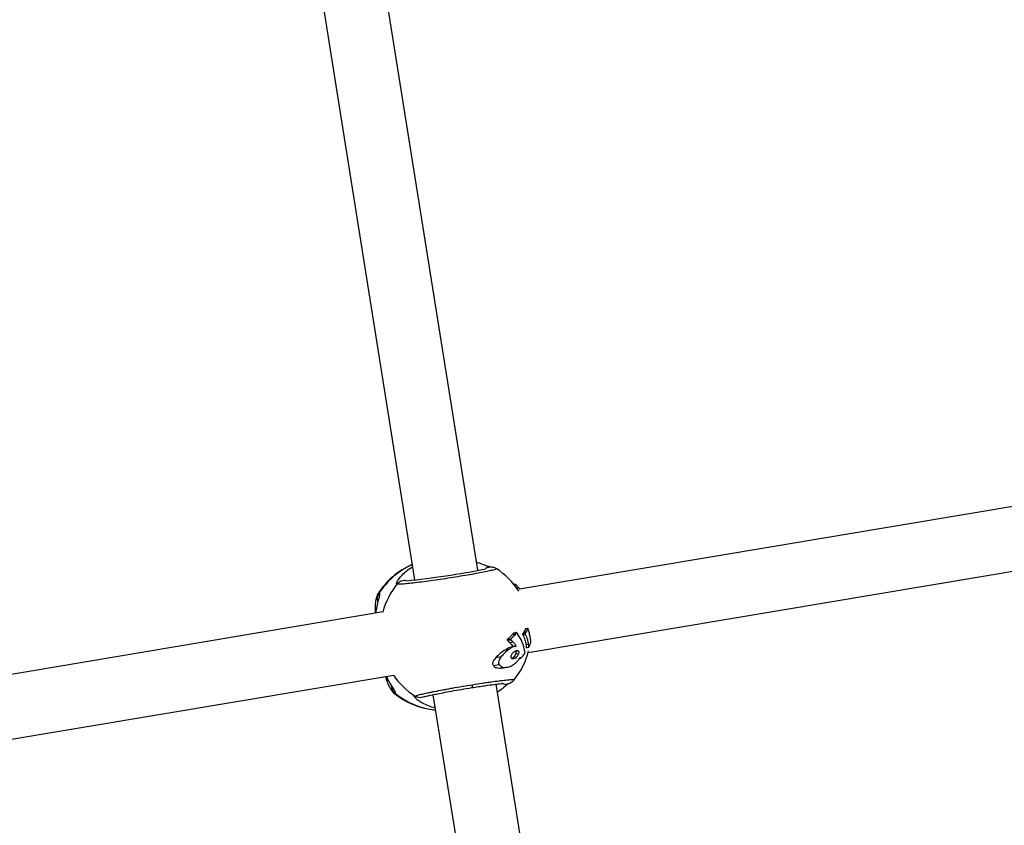
# Model space of a CAD drawing. Units: millimetres. Extents: x 386 to 17308, y 524 to 11304.
# Drawn here: x 6011 to 6258, y 5686 to 5887 of the extents above; entities that cross this region are included whole.
import ezdxf

# ---------------------------------------------------------------- set-up
doc = ezdxf.new("R2010")
doc.units = ezdxf.units.MM
doc.styles.add('SLDTEXTSTYLE0', font='TXT', dxfattribs={"width": 0.7})
doc.dimstyles.new('SLDDIMSTYLE0', dxfattribs={"dimtxt": 3.5, "dimasz": 3.5, "dimexe": 0, "dimexo": 0.0625, "dimgap": 0.875, "dimtad": 2, "dimdec": 1, "dimlfac": 0.001, "dimrnd": 1e-09, "dimzin": 12, "dimdsep": 46, "dimtxsty": 'SLDTEXTSTYLE0', "dimsah": 1, "dimcen": 0.09, "dimadec": 0, "dimazin": 3, "dimtfac": 1, "dimtdec": 3, "dimtofl": 0, "dimtmove": 0, "dimatfit": 3, "dimfxl": 0, "dimfrac": 2, "dimtolj": 1, "dimtzin": 12, "dimarcsym": 0})

# ---------------------------------------------------------------- blocks, each defined once
blk = doc.blocks.new('_D')
at = {"color": 5}
for p, q in [((385.72, 6357.14), (385.72, 523.61)), ((16853.82, 6011.37), (16853.82, 523.61)), ((385.72, 524.61), (16853.82, 524.61))]:
    blk.add_line(p, q, dxfattribs=at)
for points in [[(385.72, 524.61), (389.22, 524.07), (389.22, 525.15)], [(16853.82, 524.61), (16850.32, 525.15), (16850.32, 524.07)]]:
    blk.add_solid(points, dxfattribs=at)
at = {"color": 5, "insert": (8694.98, 529.12), "char_height": 3.5, "attachment_point": 1, "style": 'SLDTEXTSTYLE0'}
blk.add_mtext('16,5', dxfattribs=at)

msp = doc.modelspace()

# ---------------------------------------------------------------- linework, layer by layer
at = {"color": 7, "linetype": 'Continuous', "lineweight": 25}
for p, q in [((6126, 5749.32), (6082.3, 6022.99)), ((6066.52, 6020.35), (6110.18, 5746.9)), ((6382.67, 5785.9), (6136.41, 5744.61)), ((6138.61, 5728.76), (6385.31, 5770.12)), ((6135.36, 5745.82), (6135.04, 5745.77)), ((6135.24, 5745.52), (6135.67, 5745.58)), ((6135.68, 5744.94), (6136.15, 5745.02)), ((6102.32, 5738.9), (5897.69, 5704.59)), ((6137.89, 5734.67), (6138.47, 5734.77)), ((6137.92, 5734.72), (6138.5, 5734.81)), ((6133.32, 5731.95), (6134.21, 5732.09)), ((6133.36, 5731.82), (6134.25, 5731.96)), ((6133.42, 5732.05), (6134.31, 5732.19)), ((6134.65, 5733.26), (6135.42, 5733.38)), ((6134.88, 5733.57), (6135.64, 5733.69)), ((6135.71, 5733.74), (6134.96, 5733.62)), ((6137.21, 5733.28), (6137.82, 5733.38)), ((6137.23, 5733.2), (6137.84, 5733.3)), ((6137.25, 5733.4), (6137.86, 5733.49)), ((6137.47, 5733.75), (6138.07, 5733.84)), ((6137.66, 5734.07), (6138.24, 5734.16)), ((6132.97, 5729.45), (6133.92, 5729.61)), ((6133.97, 5731.25), (6134.81, 5731.38)), ((6135.26, 5730.27), (6134.45, 5730.14)), ((6134.73, 5730.31), (6135.52, 5730.44)), ((6134.77, 5730.21), (6135.55, 5730.34)), ((6138.05, 5730.76), (6138.63, 5730.85)), ((6138.12, 5729.99), (6138.7, 5730.09)), ((6138.13, 5729.96), (6138.71, 5730.05)), ((6130.52, 5727.5), (6131.84, 5727.71)), ((6134.6, 5727.24), (6135.41, 5727.37)), ((6135.38, 5729.04), (6136.13, 5729.16)), ((6135.46, 5728.38), (6136.21, 5728.5)), ((6136.39, 5727.27), (6136.72, 5727.33)), ((6129.88, 5725.54), (6131.35, 5725.78)), ((6132.32, 5724.91), (6133.38, 5725.08)), ((6132.83, 5725.02), (6133.82, 5725.17)), ((5900.33, 5688.81), (6104.96, 5723.12)), ((6174.24, 5447.17), (6130.55, 5720.83)), ((6114.77, 5718.2), (6158.43, 5444.75))]:
    msp.add_line(p, q, dxfattribs=at)
at = {"color": 8, "linetype": 'Continuous', "lineweight": 25}
for p, q in [((6100.97, 5743.39), (6101.27, 5743.57)), ((6136.43, 5727.34), (6136.66, 5727.38))]:
    msp.add_line(p, q, dxfattribs=at)
at = {"color": 8, "linetype": 'Continuous', "lineweight": 25, "flags": 128}
msp.add_lwpolyline([(6124.5, 5719.96), (6124.58, 5720.01), (6124.66, 5720.27), (6124.69, 5720.7)], dxfattribs=at)
at = {"color": 7, "linetype": 'Continuous', "lineweight": 25}
for centre, radius, start, end in [((6117.05, 5733.28), 19, 113.1967, 147.8568), ((6092.07, 5920.58), 174.59, 275.2448, 281.8449), ((6120.29, 5733.8), 19, 32.7737, 56.9809), ((6120.29, 5733.8), 19, 321.1813, 345.9425), ((6117.05, 5733.28), 19, 230.2418, 264.9468)]:
    msp.add_arc(centre, radius, start, end, dxfattribs=at)
at = {"color": 8, "linetype": 'Continuous', "lineweight": 25}
for centre, radius, start, end in [((6117.07, 5733.63), 18.66, 113.6807, 147.8196), ((6120.56, 5733.96), 18.99, 141.2953, 164.9695), ((6120.6, 5733.73), 18.98, 214.0511, 236.8488), ((6117.17, 5732.94), 18.65, 230.313, 264.4718)]:
    msp.add_arc(centre, radius, start, end, dxfattribs=at)
for points, knots in [([(6105.75, 5745.83), (6105.71, 5745.85), (6105.63, 5745.9), (6105.67, 5746.14), (6105.8, 5746.47), (6106.12, 5747.02), (6106.75, 5747.87), (6107.88, 5748.95), (6108.86, 5749.75), (6109.56, 5750.12), (6109.66, 5750.17)], [0, 0, 0, 0, 0.09534, 0.190808, 0.284191, 0.382068, 0.574233, 0.768284, 0.966565, 1, 1, 1, 1]), ([(6130.61, 5749.66), (6130.59, 5749.63), (6130.53, 5749.57), (6129.85, 5749.37), (6128.68, 5749.1), (6127.06, 5748.77), (6125.09, 5748.4), (6122.86, 5748.01), (6121.22, 5747.75), (6120.4, 5747.61)], [0, 0, 0, 0, 0.101874, 0.251529, 0.401192, 0.555152, 0.700557, 0.850244, 1, 1, 1, 1]), ([(6127.84, 5749.82), (6128.03, 5749.92), (6128.43, 5750.13), (6128.87, 5750.14), (6129.1, 5750.15)], [0, 0, 0, 0, 0.482348, 1, 1, 1, 1]), ([(6108.03, 5746.69), (6107.89, 5746.72), (6107.52, 5746.78), (6106.9, 5746.65), (6106.24, 5746.35), (6105.91, 5746), (6105.75, 5745.83)], [0, 0, 0, 0, 0.167222, 0.444818, 0.722406, 1, 1, 1, 1]), ([(6101.27, 5743.57), (6101.3, 5743.56), (6101.36, 5743.54), (6101.39, 5743.41), (6101.39, 5743.19), (6101.34, 5742.84), (6101.18, 5742.18), (6100.89, 5741.09), (6100.57, 5739.8), (6100.43, 5738.86), (6100.39, 5738.57)], [0, 0, 0, 0, 0.065269, 0.147355, 0.223122, 0.332143, 0.446486, 0.665617, 0.897617, 1, 1, 1, 1]), ([(6100.99, 5741.48), (6100.98, 5741.52), (6100.86, 5741.78), (6100.85, 5742.33), (6100.96, 5743.01), (6101.17, 5743.39), (6101.27, 5743.57)], [0, 0, 0, 0, 0.052025, 0.401163, 0.719308, 1, 1, 1, 1]), ([(6103, 5722.79), (6103.09, 5722.62), (6103.47, 5721.87), (6104.13, 5720.83), (6104.74, 5719.88), (6105.09, 5719.3), (6105.27, 5718.95), (6105.35, 5718.7), (6105.29, 5718.62), (6105.26, 5718.58)], [0, 0, 0, 0, 0.068175, 0.309056, 0.536636, 0.655224, 0.768587, 0.884355, 1, 1, 1, 1]), ([(6124.69, 5720.7), (6125.51, 5720.83), (6126.75, 5721.03), (6128.28, 5721.25), (6129.72, 5721.46), (6131.04, 5721.64), (6132.19, 5721.77), (6133.2, 5721.89), (6134.01, 5721.96), (6134.59, 5721.99), (6134.93, 5721.99), (6135.13, 5721.96), (6135.09, 5721.92), (6135.08, 5721.9)], [0, 0, 0, 0, 0.14, 0.209639, 0.280169, 0.41615, 0.486903, 0.560321, 0.695745, 0.766751, 0.840442, 0.933273, 1, 1, 1, 1]), ([(6104.34, 5720.5), (6104.34, 5720.48), (6104.31, 5720.23), (6104.44, 5719.74), (6104.74, 5719.08), (6105.09, 5718.75), (6105.26, 5718.58)], [0, 0, 0, 0, 0.020486, 0.346994, 0.673494, 1, 1, 1, 1]), ([(6132.22, 5720.99), (6132.25, 5720.97), (6132.49, 5720.86), (6133.01, 5720.85), (6133.51, 5720.88), (6133.74, 5720.99), (6133.76, 5721)], [0, 0, 0, 0, 0.0658855, 0.5114446, 0.9570485, 1, 1, 1, 1]), ([(6105.26, 5718.58), (6105.2, 5718.56), (6105.09, 5718.52), (6104.97, 5718.64), (6104.91, 5718.69)], [0, 0, 0, 0, 0.583235, 1, 1, 1, 1]), ([(6115.29, 5714.93), (6115.18, 5714.95), (6114.4, 5715.08), (6113.21, 5715.54), (6111.8, 5716.21), (6110.78, 5716.93), (6110.3, 5717.42), (6110.17, 5717.66), (6110.15, 5717.77), (6110.19, 5717.82), (6110.21, 5717.84)], [0, 0, 0, 0, 0.033461, 0.231789, 0.425851, 0.618091, 0.809098, 0.873166, 0.93648, 1, 1, 1, 1]), ([(6112.65, 5717.72), (6112.52, 5717.66), (6112.19, 5717.48), (6111.57, 5717.41), (6110.85, 5717.5), (6110.43, 5717.72), (6110.21, 5717.84)], [0, 0, 0, 0, 0.163226, 0.442154, 0.721074, 1, 1, 1, 1])]:
    msp.add_open_spline(points, degree=3, knots=knots, dxfattribs=at)
at = {"color": 7, "linetype": 'Continuous', "lineweight": 25}
for points, knots in [([(6129.11, 5750.16), (6128.9, 5750.21), (6128.49, 5750.31), (6127.2, 5750.82), (6126.15, 5751.17), (6125.68, 5751.33)], [0, 0, 0, 0, 0.3594193, 0.7149296, 1, 1, 1, 1]), ([(6130.66, 5749.66), (6130.49, 5749.79), (6130.16, 5750.05), (6129.45, 5750.12), (6129.1, 5750.16)], [0, 0, 0, 0, 0.507806, 1, 1, 1, 1]), ([(6130.63, 5749.71), (6130.65, 5749.71), (6130.71, 5749.7), (6130.65, 5749.68), (6130.61, 5749.66)], [0, 0, 0, 0, 0.3034445, 1, 1, 1, 1]), ([(6120.4, 5747.61), (6119.56, 5747.48), (6117.88, 5747.22), (6115.37, 5746.85), (6112.96, 5746.52), (6110.76, 5746.24), (6108.84, 5746.02), (6107.34, 5745.87), (6106.23, 5745.8), (6105.91, 5745.82), (6105.75, 5745.83)], [0, 0, 0, 0, 0.124997, 0.249989, 0.371435, 0.499971, 0.624979, 0.74999, 0.87501, 1, 1, 1, 1]), ([(6135.35, 5745.82), (6135.39, 5745.81), (6135.45, 5745.79), (6135.61, 5745.65), (6135.67, 5745.58)], [0, 0, 0, 0, 0.558673, 1, 1, 1, 1]), ([(6135.67, 5745.58), (6135.76, 5745.49), (6135.91, 5745.33), (6136.08, 5745.11), (6136.15, 5745.02)], [0, 0, 0, 0, 0.55924, 1, 1, 1, 1]), ([(6136.15, 5745.02), (6136.25, 5744.88), (6136.35, 5744.74), (6136.41, 5744.62), (6136.41, 5744.61)], [0, 0, 0, 0, 0.940137, 1, 1, 1, 1]), ([(6100.86, 5743.16), (6100.72, 5742.79), (6100.43, 5742.05), (6100.28, 5740.57), (6100.25, 5739.39), (6100.29, 5738.67), (6100.29, 5738.56)], [0, 0, 0, 0, 0.308677, 0.625325, 0.942596, 1, 1, 1, 1]), ([(6100.85, 5743.05), (6100.88, 5743.19), (6100.91, 5743.35), (6100.97, 5743.38), (6100.97, 5743.39)], [0, 0, 0, 0, 0.9195833, 1, 1, 1, 1]), ([(6100.75, 5740.44), (6100.73, 5740.38), (6100.67, 5740.14), (6100.53, 5739.54), (6100.42, 5738.9), (6100.37, 5738.57)], [0, 0, 0, 0, 0.127625, 0.547809, 1, 1, 1, 1]), ([(6137.89, 5734.67), (6137.85, 5734.56), (6137.78, 5734.37), (6137.69, 5734.16), (6137.66, 5734.07)], [0, 0, 0, 0, 0.560047, 1, 1, 1, 1]), ([(6137.92, 5734.72), (6137.92, 5734.71), (6137.91, 5734.71), (6137.9, 5734.68), (6137.89, 5734.67)], [0, 0, 0, 0, 0.559693, 1, 1, 1, 1]), ([(6138.47, 5734.77), (6138.43, 5734.66), (6138.36, 5734.46), (6138.28, 5734.25), (6138.24, 5734.16)], [0, 0, 0, 0, 0.559985, 1, 1, 1, 1]), ([(6138.5, 5734.81), (6138.49, 5734.81), (6138.48, 5734.8), (6138.47, 5734.78), (6138.47, 5734.77)], [0, 0, 0, 0, 0.559678, 1, 1, 1, 1]), ([(6138.55, 5734.74), (6138.54, 5734.75), (6138.54, 5734.78), (6138.52, 5734.8), (6138.5, 5734.81), (6138.5, 5734.81)], [0, 0, 0, 0, 0.280158, 0.56056, 1, 1, 1, 1]), ([(6139.1, 5732.74), (6139.02, 5733.1), (6138.87, 5733.74), (6138.65, 5734.44), (6138.55, 5734.74)], [0, 0, 0, 0, 0.56, 1, 1, 1, 1]), ([(6133.32, 5731.95), (6133.32, 5731.93), (6133.31, 5731.9), (6133.32, 5731.85), (6133.34, 5731.83), (6133.36, 5731.82)], [0, 0, 0, 0, 0.280547, 0.560583, 1, 1, 1, 1]), ([(6133.42, 5732.05), (6133.4, 5732.03), (6133.36, 5732.01), (6133.33, 5731.97), (6133.32, 5731.95)], [0, 0, 0, 0, 0.5603979, 1, 1, 1, 1]), ([(6134.65, 5733.26), (6134.52, 5733.11), (6134.31, 5732.86), (6134, 5732.55), (6133.72, 5732.29), (6133.52, 5732.13), (6133.42, 5732.05)], [0, 0, 0, 0, 0.340101, 0.559833, 0.779683, 1, 1, 1, 1]), ([(6134.31, 5732.19), (6134.29, 5732.17), (6134.25, 5732.15), (6134.22, 5732.11), (6134.21, 5732.09)], [0, 0, 0, 0, 0.560385, 1, 1, 1, 1]), ([(6134.21, 5732.09), (6134.21, 5732.08), (6134.2, 5732.05), (6134.21, 5731.99), (6134.23, 5731.97), (6134.25, 5731.96)], [0, 0, 0, 0, 0.280595, 0.56075, 1, 1, 1, 1]), ([(6134.25, 5731.96), (6134.31, 5731.89), (6134.42, 5731.79), (6134.57, 5731.64), (6134.69, 5731.51), (6134.77, 5731.42), (6134.81, 5731.38)], [0, 0, 0, 0, 0.34002, 0.559991, 0.779972, 1, 1, 1, 1]), ([(6135.42, 5733.38), (6135.3, 5733.24), (6135.12, 5732.99), (6134.83, 5732.68), (6134.57, 5732.43), (6134.4, 5732.27), (6134.31, 5732.19)], [0, 0, 0, 0, 0.340068, 0.559817, 0.779687, 1, 1, 1, 1]), ([(6134.88, 5733.57), (6134.86, 5733.53), (6134.82, 5733.47), (6134.75, 5733.39), (6134.7, 5733.32), (6134.66, 5733.28), (6134.65, 5733.26)], [0, 0, 0, 0, 0.34005, 0.559971, 0.77992, 1, 1, 1, 1]), ([(6134.97, 5733.62), (6134.95, 5733.61), (6134.92, 5733.61), (6134.89, 5733.58), (6134.88, 5733.57)], [0, 0, 0, 0, 0.559843, 1, 1, 1, 1]), ([(6135.64, 5733.69), (6135.61, 5733.65), (6135.57, 5733.59), (6135.52, 5733.51), (6135.47, 5733.45), (6135.43, 5733.4), (6135.42, 5733.38)], [0, 0, 0, 0, 0.34005, 0.559971, 0.77992, 1, 1, 1, 1]), ([(6135.71, 5733.74), (6135.7, 5733.73), (6135.67, 5733.73), (6135.65, 5733.7), (6135.64, 5733.69)], [0, 0, 0, 0, 0.559817, 1, 1, 1, 1]), ([(6135.79, 5733.69), (6135.78, 5733.7), (6135.77, 5733.71), (6135.74, 5733.73), (6135.73, 5733.73), (6135.71, 5733.74)], [0, 0, 0, 0, 0.279658, 0.560014, 1, 1, 1, 1]), ([(6135.95, 5733.44), (6135.93, 5733.47), (6135.9, 5733.52), (6135.86, 5733.58), (6135.82, 5733.63), (6135.8, 5733.67), (6135.79, 5733.69)], [0, 0, 0, 0, 0.3400333, 0.5599825, 0.7799497, 1, 1, 1, 1]), ([(6137.63, 5729.63), (6137.43, 5730.36), (6137.07, 5731.67), (6136.29, 5732.9), (6135.95, 5733.44)], [0, 0, 0, 0, 0.559903, 1, 1, 1, 1]), ([(6137.25, 5733.4), (6137.24, 5733.38), (6137.22, 5733.35), (6137.21, 5733.3), (6137.21, 5733.28)], [0, 0, 0, 0, 0.560049, 1, 1, 1, 1]), ([(6137.21, 5733.28), (6137.21, 5733.28), (6137.21, 5733.26), (6137.22, 5733.23), (6137.22, 5733.21), (6137.23, 5733.2)], [0, 0, 0, 0, 0.280325, 0.560691, 1, 1, 1, 1]), ([(6137.23, 5733.2), (6137.45, 5732.8), (6137.84, 5732.08), (6137.98, 5731.16), (6138.05, 5730.76)], [0, 0, 0, 0, 0.5598744, 1, 1, 1, 1]), ([(6137.47, 5733.75), (6137.43, 5733.68), (6137.36, 5733.57), (6137.28, 5733.45), (6137.25, 5733.4)], [0, 0, 0, 0, 0.5600741, 1, 1, 1, 1]), ([(6137.66, 5734.07), (6137.62, 5734.01), (6137.57, 5733.89), (6137.5, 5733.79), (6137.47, 5733.75)], [0, 0, 0, 0, 0.559545, 1, 1, 1, 1]), ([(6137.86, 5733.49), (6137.85, 5733.48), (6137.83, 5733.45), (6137.83, 5733.4), (6137.82, 5733.38)], [0, 0, 0, 0, 0.56001, 1, 1, 1, 1]), ([(6137.82, 5733.38), (6137.82, 5733.37), (6137.82, 5733.36), (6137.83, 5733.33), (6137.84, 5733.31), (6137.84, 5733.3)], [0, 0, 0, 0, 0.280331, 0.560701, 1, 1, 1, 1]), ([(6137.84, 5733.3), (6138.05, 5732.9), (6138.43, 5732.17), (6138.57, 5731.26), (6138.63, 5730.85)], [0, 0, 0, 0, 0.55958, 1, 1, 1, 1]), ([(6138.07, 5733.84), (6138.03, 5733.78), (6137.96, 5733.67), (6137.89, 5733.55), (6137.86, 5733.49)], [0, 0, 0, 0, 0.559976, 1, 1, 1, 1]), ([(6138.24, 5734.16), (6138.23, 5734.13), (6138.2, 5734.06), (6138.15, 5733.98), (6138.11, 5733.91), (6138.09, 5733.87), (6138.07, 5733.84)], [0, 0, 0, 0, 0.340078, 0.559957, 0.779878, 1, 1, 1, 1]), ([(6139.28, 5731.41), (6139.26, 5731.57), (6139.25, 5731.82), (6139.2, 5732.17), (6139.16, 5732.46), (6139.12, 5732.65), (6139.1, 5732.74)], [0, 0, 0, 0, 0.340235, 0.559891, 0.779667, 1, 1, 1, 1]), ([(6132.97, 5729.45), (6132.51, 5729.15), (6131.68, 5728.6), (6130.88, 5727.83), (6130.52, 5727.5)], [0, 0, 0, 0, 0.560019, 1, 1, 1, 1]), ([(6133.92, 5729.61), (6133.52, 5729.31), (6132.8, 5728.79), (6132.13, 5728.04), (6131.84, 5727.71)], [0, 0, 0, 0, 0.56012, 1, 1, 1, 1]), ([(6134.46, 5730.1), (6134.23, 5730.05), (6133.75, 5729.96), (6133.24, 5729.63), (6132.97, 5729.45)], [0, 0, 0, 0, 0.477021, 1, 1, 1, 1]), ([(6133.36, 5731.82), (6133.43, 5731.75), (6133.55, 5731.65), (6133.71, 5731.5), (6133.84, 5731.37), (6133.92, 5731.29), (6133.97, 5731.25)], [0, 0, 0, 0, 0.340024, 0.55999, 0.779967, 1, 1, 1, 1]), ([(6135.27, 5730.23), (6135.06, 5730.19), (6134.63, 5730.11), (6134.17, 5729.78), (6133.92, 5729.61)], [0, 0, 0, 0, 0.476343, 1, 1, 1, 1]), ([(6133.97, 5731.25), (6134.13, 5731.08), (6134.41, 5730.79), (6134.63, 5730.46), (6134.73, 5730.31)], [0, 0, 0, 0, 0.5600099, 1, 1, 1, 1]), ([(6134.81, 5731.38), (6134.9, 5731.28), (6135.05, 5731.12), (6135.24, 5730.87), (6135.39, 5730.66), (6135.48, 5730.51), (6135.52, 5730.44)], [0, 0, 0, 0, 0.340145, 0.559941, 0.779805, 1, 1, 1, 1]), ([(6135.52, 5730.44), (6135.53, 5730.42), (6135.54, 5730.39), (6135.55, 5730.35), (6135.55, 5730.34)], [0, 0, 0, 0, 0.559903, 1, 1, 1, 1]), ([(6135.55, 5730.34), (6135.55, 5730.33), (6135.55, 5730.33), (6135.55, 5730.32), (6135.54, 5730.31), (6135.53, 5730.3), (6135.52, 5730.29), (6135.52, 5730.29)], [0, 0, 0, 0, 0.124299, 0.249289, 0.498753, 0.749373, 1, 1, 1, 1]), ([(6137.8, 5728.74), (6137.79, 5728.84), (6137.76, 5729), (6137.71, 5729.23), (6137.67, 5729.42), (6137.65, 5729.56), (6137.63, 5729.63)], [0, 0, 0, 0, 0.339995, 0.560141, 0.780199, 1, 1, 1, 1]), ([(6138.05, 5730.76), (6138.06, 5730.62), (6138.09, 5730.36), (6138.11, 5730.11), (6138.12, 5729.99)], [0, 0, 0, 0, 0.559989, 1, 1, 1, 1]), ([(6138.12, 5729.99), (6138.12, 5729.98), (6138.12, 5729.96), (6138.13, 5729.95), (6138.13, 5729.96), (6138.13, 5729.96)], [0, 0, 0, 0, 0.493668, 0.98919, 1, 1, 1, 1]), ([(6138.63, 5730.85), (6138.64, 5730.71), (6138.67, 5730.45), (6138.69, 5730.2), (6138.7, 5730.09)], [0, 0, 0, 0, 0.55999, 1, 1, 1, 1]), ([(6138.7, 5730.09), (6138.7, 5730.08), (6138.7, 5730.05), (6138.71, 5730.05), (6138.73, 5730.05), (6138.73, 5730.07), (6138.74, 5730.07)], [0, 0, 0, 0, 0.278721, 0.558408, 0.779141, 1, 1, 1, 1]), ([(6138.74, 5730.07), (6138.8, 5730.19), (6138.91, 5730.38), (6139.05, 5730.68), (6139.15, 5730.95), (6139.22, 5731.13), (6139.25, 5731.23)], [0, 0, 0, 0, 0.340265, 0.55988, 0.779629, 1, 1, 1, 1]), ([(6139.25, 5731.23), (6139.25, 5731.24), (6139.26, 5731.27), (6139.27, 5731.32), (6139.27, 5731.37), (6139.27, 5731.4), (6139.28, 5731.41)], [0, 0, 0, 0, 0.280078, 0.559868, 0.780018, 1, 1, 1, 1]), ([(6130.52, 5727.5), (6130.25, 5727.19), (6129.92, 5726.8), (6129.7, 5726.25), (6129.67, 5725.97), (6129.74, 5725.72), (6129.83, 5725.6), (6129.88, 5725.54)], [0, 0, 0, 0, 0.498856, 0.62423, 0.749417, 0.874619, 1, 1, 1, 1]), ([(6131.84, 5727.71), (6131.71, 5727.53), (6131.47, 5727.19), (6131.22, 5726.64), (6131.17, 5726.11), (6131.29, 5725.89), (6131.35, 5725.78)], [0, 0, 0, 0, 0.281073, 0.560875, 0.780283, 1, 1, 1, 1]), ([(6134.56, 5727.2), (6134.51, 5727.23), (6134.4, 5727.3), (6134.32, 5727.48), (6134.29, 5727.7), (6134.32, 5727.85), (6134.34, 5727.93)], [0, 0, 0, 0, 0.280456, 0.560033, 0.779915, 1, 1, 1, 1]), ([(6134.34, 5727.93), (6134.38, 5728.05), (6134.47, 5728.28), (6134.73, 5728.63), (6134.93, 5728.81), (6135.05, 5728.92)], [0, 0, 0, 0, 0.278646, 0.559251, 1, 1, 1, 1]), ([(6135.41, 5727.37), (6135.25, 5727.28), (6134.95, 5727.11), (6134.68, 5727.17), (6134.56, 5727.2)], [0, 0, 0, 0, 0.560418, 1, 1, 1, 1]), ([(6135.46, 5728.38), (6135.41, 5728.24), (6135.31, 5727.95), (6135, 5727.55), (6134.75, 5727.36), (6134.6, 5727.24)], [0, 0, 0, 0, 0.278652, 0.559256, 1, 1, 1, 1]), ([(6135.05, 5728.92), (6135.27, 5729.06), (6135.58, 5729.26), (6135.94, 5729.29), (6136.06, 5729.2), (6136.13, 5729.16)], [0, 0, 0, 0, 0.559137, 0.779978, 1, 1, 1, 1]), ([(6135.38, 5729.04), (6135.41, 5729), (6135.47, 5728.92), (6135.51, 5728.75), (6135.51, 5728.56), (6135.48, 5728.44), (6135.46, 5728.38)], [0, 0, 0, 0, 0.280056, 0.559675, 0.779766, 1, 1, 1, 1]), ([(6136.21, 5728.5), (6136.16, 5728.36), (6136.07, 5728.08), (6135.79, 5727.68), (6135.56, 5727.49), (6135.41, 5727.37)], [0, 0, 0, 0, 0.278801, 0.559367, 1, 1, 1, 1]), ([(6135.76, 5726.4), (6135.93, 5726.59), (6136.23, 5726.93), (6136.47, 5727.39), (6136.57, 5727.59)], [0, 0, 0, 0, 0.56014, 1, 1, 1, 1]), ([(6136.13, 5729.16), (6136.16, 5729.12), (6136.21, 5729.04), (6136.26, 5728.82), (6136.23, 5728.62), (6136.21, 5728.5)], [0, 0, 0, 0, 0.281078, 0.561774, 1, 1, 1, 1]), ([(6136.57, 5727.59), (6136.6, 5727.56), (6136.64, 5727.52), (6136.66, 5727.42), (6136.66, 5727.38)], [0, 0, 0, 0, 0.559858, 1, 1, 1, 1]), ([(6136.66, 5727.38), (6136.66, 5727.37), (6136.67, 5727.34), (6136.69, 5727.32), (6136.72, 5727.32), (6136.77, 5727.35), (6136.81, 5727.39), (6136.82, 5727.41)], [0, 0, 0, 0, 0.1248809, 0.2500321, 0.4993939, 0.7496033, 1, 1, 1, 1]), ([(6136.82, 5727.41), (6137.01, 5727.6), (6137.34, 5727.95), (6137.62, 5728.35), (6137.75, 5728.52)], [0, 0, 0, 0, 0.560028, 1, 1, 1, 1]), ([(6137.75, 5728.52), (6137.76, 5728.54), (6137.78, 5728.58), (6137.8, 5728.65), (6137.81, 5728.71), (6137.81, 5728.73), (6137.8, 5728.74)], [0, 0, 0, 0, 0.280743, 0.560532, 0.780362, 1, 1, 1, 1]), ([(6129.88, 5725.54), (6129.97, 5725.4), (6130.17, 5725.11), (6130.74, 5724.92), (6131.45, 5724.8), (6132.01, 5724.9), (6132.31, 5724.95)], [0, 0, 0, 0, 0.185929, 0.373275, 0.667911, 1, 1, 1, 1]), ([(6131.35, 5725.78), (6131.51, 5725.56), (6131.82, 5725.12), (6132.76, 5724.98), (6133.42, 5725.1), (6133.82, 5725.17)], [0, 0, 0, 0, 0.277163, 0.558206, 1, 1, 1, 1]), ([(6133.82, 5725.17), (6134.2, 5725.33), (6134.88, 5725.6), (6135.49, 5726.16), (6135.76, 5726.4)], [0, 0, 0, 0, 0.559962, 1, 1, 1, 1]), ([(6102.85, 5722.76), (6103, 5722.28), (6103.33, 5721.25), (6103.94, 5719.86), (6104.46, 5719.2), (6104.73, 5718.86)], [0, 0, 0, 0, 0.300135, 0.639779, 1, 1, 1, 1]), ([(6102.96, 5722.78), (6103.17, 5722.38), (6103.49, 5721.78), (6103.7, 5721.52), (6103.76, 5721.44)], [0, 0, 0, 0, 0.677403, 1, 1, 1, 1]), ([(6110.21, 5717.84), (6110.36, 5717.89), (6110.65, 5718.01), (6111.69, 5718.28), (6112.94, 5718.56), (6114.13, 5718.81), (6115.43, 5719.07), (6116.89, 5719.35), (6118.46, 5719.64), (6120.06, 5719.93), (6122.16, 5720.29), (6123.85, 5720.57), (6124.69, 5720.7)], [0, 0, 0, 0, 0.118539, 0.244414, 0.374401, 0.436193, 0.496267, 0.625787, 0.687588, 0.748203, 0.874079, 1, 1, 1, 1]), ([(6112.66, 5717.7), (6112.71, 5717.72), (6112.8, 5717.75), (6113.35, 5717.89), (6114.24, 5718.09), (6115.55, 5718.36), (6117.28, 5718.7), (6119.43, 5719.1), (6121.91, 5719.54), (6123.63, 5719.82), (6124.51, 5719.96)], [0, 0, 0, 0, 0.095276, 0.198852, 0.310365, 0.429661, 0.558615, 0.697722, 0.845367, 1, 1, 1, 1]), ([(6124.51, 5719.96), (6125.63, 5720.13), (6127.69, 5720.45), (6130, 5720.77), (6131.42, 5720.94), (6132.1, 5721.03), (6132.33, 5721.06), (6132.31, 5721.09), (6132.31, 5721.09)], [0, 0, 0, 0, 0.2880553, 0.5291255, 0.725715, 0.8801534, 0.9929542, 1, 1, 1, 1]), ([(6130.87, 5718.82), (6131.27, 5719.11), (6132.16, 5719.77), (6133.22, 5720.66), (6133.58, 5720.89), (6133.77, 5721)], [0, 0, 0, 0, 0.285088, 0.640577, 1, 1, 1, 1]), ([(6133.76, 5721), (6134.08, 5721.14), (6134.72, 5721.42), (6134.96, 5721.78), (6135.08, 5721.95)], [0, 0, 0, 0, 0.5051838, 1, 1, 1, 1]), ([(6135.08, 5721.9), (6135.08, 5721.89), (6135.09, 5721.88), (6135.02, 5721.85), (6134.97, 5721.83)], [0, 0, 0, 0, 0.414061, 1, 1, 1, 1]), ([(6104.91, 5718.69), (6104.88, 5718.71), (6104.82, 5718.74), (6104.75, 5718.85), (6104.72, 5718.9)], [0, 0, 0, 0, 0.567518, 1, 1, 1, 1])]:
    msp.add_open_spline(points, degree=3, knots=knots, dxfattribs=at)

# ---------------------------------------------------------------- dimensions: what is measured, and where the dimension line sits
at = {"color": 5}
dim = msp.add_linear_dim(base=(16853.82, 524.61), p1=(385.72, 6357.15), p2=(16853.82, 6011.38), angle=0, dimstyle='SLDDIMSTYLE0', dxfattribs=at)
dim.commit()
dim.dimension.update_dxf_attribs({"geometry": '_D', "text_midpoint": (8698.22, 524.61), "dimtype": 160})

doc.saveas('drawing.dxf')
